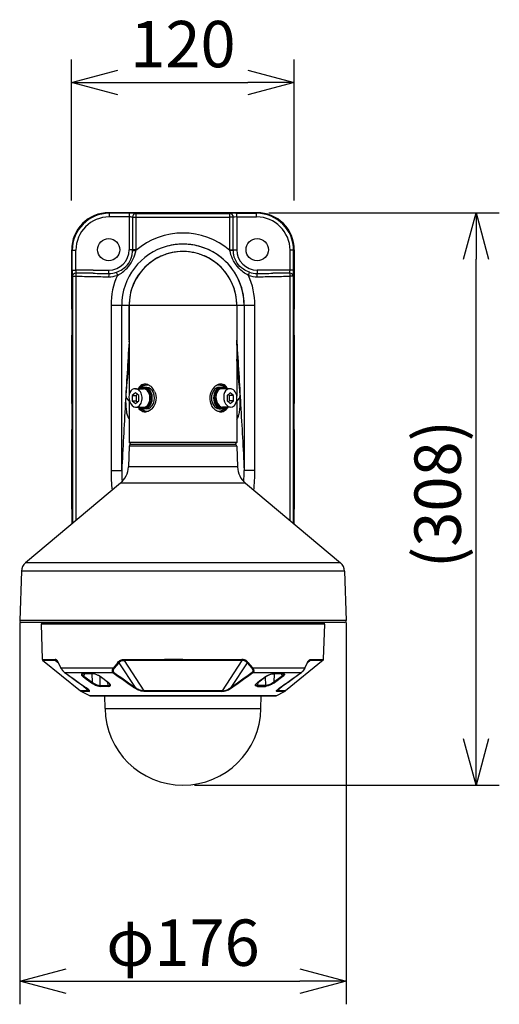
# Model space of a CAD drawing. Units: millimetres. Extents: x 900 to 1037, y -597 to -363.
# Drawn here: x 920 to 946, y -472 to -419 of the extents above; entities that cross this region are included whole.
import ezdxf

# ---------------------------------------------------------------- set-up
doc = ezdxf.new("R2010")
doc.units = ezdxf.units.MM
doc.layers.add('GAIKEI', color=7, linetype='Continuous')
doc.layers.add('SUNPO', color=3, linetype='Continuous')
doc.styles.get("Standard").update_dxf_attribs({"font": 'monotxt.shx', "bigfont": 'bigfont.shx'})
doc.dimstyles.get("Standard").update_dxf_attribs({"dimscale": 0, "dimtxt": 2.5, "dimasz": 2.5, "dimexe": 1.25, "dimexo": 0.625, "dimtad": 1, "dimdec": 8, "dimtxsty": 'Standard', "dimblk": 'OPEN30', "dimcen": 2.5, "dimadec": 8, "dimazin": 2, "dimtfac": 1, "dimtdec": 8, "dimtmove": 0, "dimatfit": 3, "dimldrblk": 'OPEN30', "dimfxl": 1, "dimfrac": 2, "dimarcsym": 0})

# ---------------------------------------------------------------- blocks, each defined once
blk = doc.blocks.new('_Open30')
at = {"color": 0, "linetype": 'ByBlock', "lineweight": -2}
for p, q in [((-1, 0.268), (0, 0)), ((0, 0), (-1, -0.268)), ((0, 0), (-1, 0))]:
    blk.add_line(p, q, dxfattribs=at)
blk = doc.blocks.new('*D4')
at = {"layer": 'Defpoints', "color": 0}
for p in [(933.269, -429.39), (945.067, -429.39), (929.27, -460.256)]:
    blk.add_point(p, dxfattribs=at)
at = {"layer": 'SUNPO', "color": 0, "lineweight": -2}
for p, q in [((933.894, -429.39), (946.317, -429.39)), ((945.067, -457.756), (945.067, -431.89)), ((929.895, -460.256), (946.317, -460.256))]:
    blk.add_line(p, q, dxfattribs=at)
at = {"layer": 'SUNPO', "color": 0, "lineweight": -2, "xscale": 2.5, "yscale": 2.5, "zscale": 2.5}
for p, rotation in [((945.067, -429.39), 90), ((945.067, -460.256), 270)]:
    blk.add_blockref('_Open30', p, dxfattribs=dict(at, rotation=rotation))
at = {"layer": 'SUNPO', "color": 0, "insert": (943.317, -444.563), "char_height": 2.5, "attachment_point": 5, "rotation": 90}
blk.add_mtext('(308)', dxfattribs=at)
blk = doc.blocks.new('*D6')
at = {"layer": 'Defpoints', "color": 0}
for p in [(920.474, -450.866), (938.067, -450.866), (938.067, -470.826)]:
    blk.add_point(p, dxfattribs=at)
at = {"layer": 'SUNPO', "color": 0, "lineweight": -2}
for p, q in [((920.474, -451.491), (920.474, -472.076)), ((938.067, -451.491), (938.067, -472.076)), ((922.974, -470.826), (935.567, -470.826))]:
    blk.add_line(p, q, dxfattribs=at)
at = {"layer": 'SUNPO', "color": 0, "lineweight": -2, "xscale": 2.5, "yscale": 2.5, "zscale": 2.5, "rotation": 180}
blk.add_blockref('_Open30', (920.474, -470.826), dxfattribs=at)
at = {"layer": 'SUNPO', "color": 0, "lineweight": -2, "xscale": 2.5, "yscale": 2.5, "zscale": 2.5}
blk.add_blockref('_Open30', (938.067, -470.826), dxfattribs=at)
at = {"layer": 'SUNPO', "color": 0, "insert": (929.27, -469.076), "char_height": 2.5, "attachment_point": 5}
blk.add_mtext('φ176', dxfattribs=at)
blk = doc.blocks.new('*D1')
at = {"layer": 'Defpoints', "color": 0}
for p in [(935.27, -422.374), (923.27, -429.366), (935.27, -429.366)]:
    blk.add_point(p, dxfattribs=at)
at = {"layer": 'SUNPO', "color": 0, "lineweight": -2}
for p, q in [((923.27, -428.741), (923.27, -421.124)), ((935.27, -428.741), (935.27, -421.124)), ((925.77, -422.374), (932.77, -422.374))]:
    blk.add_line(p, q, dxfattribs=at)
at = {"layer": 'SUNPO', "color": 0, "lineweight": -2, "xscale": 2.5, "yscale": 2.5, "zscale": 2.5, "rotation": 180}
blk.add_blockref('_Open30', (923.27, -422.374), dxfattribs=at)
at = {"layer": 'SUNPO', "color": 0, "lineweight": -2, "xscale": 2.5, "yscale": 2.5, "zscale": 2.5}
blk.add_blockref('_Open30', (935.27, -422.374), dxfattribs=at)
at = {"layer": 'SUNPO', "color": 0, "insert": (929.27, -420.624), "char_height": 2.5, "attachment_point": 5}
blk.add_mtext('120', dxfattribs=at)

msp = doc.modelspace()

# ---------------------------------------------------------------- linework, layer by layer
at = {"layer": 'GAIKEI', "color": 7}
for p, q in [((933.2679853, -429.38948168), (925.2727764, -429.38948168)), ((933.2679853, -429.38954258), (925.2727765, -429.38954258)), ((923.2739339, -434.58592868), (923.2739339, -431.38832428)), ((923.2739948, -434.58592868), (923.2739948, -431.38832428)), ((935.2668279, -431.38832418), (935.2668279, -434.58592868)), ((923.2739948, -434.58592868), (923.2984394, -434.58592868)), ((923.2984394, -434.58592868), (923.2983785, -434.59268728)), ((923.2983785, -435.97917008), (923.2983785, -434.59268728)), ((923.2984394, -435.98592868), (923.2984394, -434.58592868)), ((926.3666379, -436.26357468), (926.3666379, -434.38592868)), ((926.3703809, -434.38592868), (926.3703809, -439.22234752)), ((932.1703809, -434.38592868), (932.1703809, -439.29263478)), ((932.1741239, -434.38592868), (932.1741239, -436.26357468)), ((935.2423833, -434.59268728), (935.2423224, -434.58592868)), ((935.2423224, -434.58592868), (935.2423224, -435.98592868)), ((935.266767, -434.58592868), (935.2423224, -434.58592868)), ((935.2423833, -434.59268728), (935.2423833, -435.97917008)), ((923.2739339, -439.68592868), (923.2739339, -435.98592868)), ((923.2739948, -435.98592868), (923.2984394, -435.98592868)), ((923.2739948, -439.68592868), (923.2739948, -435.98592868)), ((923.2983785, -435.97917008), (923.2984394, -435.98592868)), ((926.3703809, -436.26357468), (926.3666379, -436.26357468)), ((932.1703809, -436.26357468), (932.1703729, -436.27285448)), ((932.1703809, -436.26357468), (932.1741239, -436.26357468)), ((935.2423224, -435.98592868), (935.2423833, -435.97917008)), ((935.266767, -435.98592868), (935.2423224, -435.98592868)), ((935.266767, -435.98592868), (935.266767, -439.68592868)), ((926.3703809, -439.43912774), (926.3703809, -441.78592868)), ((932.1703809, -439.47922268), (932.1703809, -441.78592868)), ((923.2739948, -439.68592868), (923.2984394, -439.68592868)), ((923.2984394, -439.68592868), (923.2983785, -439.69268728)), ((923.2983785, -441.07917008), (923.2983785, -439.69268728)), ((923.2984394, -441.08592868), (923.2984394, -439.68592868)), ((935.2423833, -439.69268728), (935.2423224, -439.68592868)), ((935.2423224, -439.68592868), (935.2423224, -441.08592868)), ((935.266767, -439.68592868), (935.2423224, -439.68592868)), ((935.2423833, -439.69268728), (935.2423833, -441.07917008)), ((923.2739339, -445.38592868), (923.2739339, -441.08592868)), ((923.2739948, -441.08592868), (923.2984394, -441.08592868)), ((923.2739948, -445.38592868), (923.2739948, -441.08592868)), ((923.2983785, -441.07917008), (923.2984394, -441.08592868)), ((935.2423224, -441.08592868), (935.2423833, -441.07917008)), ((935.266767, -441.08592868), (935.2423224, -441.08592868)), ((935.2668279, -441.08592868), (935.2668279, -445.38592868)), ((926.3670107, -441.98243878), (926.3278695, -443.10329678)), ((926.3703809, -441.78592868), (926.4703809, -441.88592868)), ((932.1703809, -441.78592868), (932.0703809, -441.88592868)), ((932.1737511, -441.98243878), (932.2128923, -443.10329678)), ((925.8999456, -443.98067078), (920.7811211, -448.27587448)), ((932.6408162, -443.98067078), (937.7596407, -448.27587448)), ((923.2739948, -445.38592868), (923.2984394, -445.38592868)), ((923.2984394, -445.38592868), (923.2983785, -445.39268728)), ((923.2983785, -446.16365338), (923.2983785, -445.39268728)), ((923.2984394, -446.16360228), (923.2984394, -445.38592868)), ((935.2423833, -445.39268728), (935.2423224, -445.38592868)), ((935.2423224, -445.38592868), (935.2423224, -446.16362378)), ((935.266767, -445.38592868), (935.2423224, -445.38592868)), ((935.2423833, -445.39268728), (935.2423833, -446.16367488)), ((920.5671592, -448.71456148), (920.4738864, -451.38554338)), ((937.9736026, -448.71456148), (938.0668754, -451.38554338)), ((937.9699345, -451.48592868), (920.5708273, -451.48592868)), ((921.6218186, -451.57593076), (921.6880509, -453.47256766)), ((936.8527116, -453.47256766), (936.9189439, -451.57593076)), ((921.7103349, -453.51732786), (923.7508744, -455.17345886)), ((936.8304246, -453.51732786), (934.7898881, -455.17345886)), ((924.2526536, -455.44358216), (923.7926042, -455.20100706)), ((924.275966, -455.44935296), (934.2647874, -455.44935296)), ((925.0710221, -456.12922966), (925.0591538, -455.44935296)), ((933.4697404, -456.12922966), (933.4816087, -455.44935296)), ((934.2881089, -455.44358216), (934.7481584, -455.20100706))]:
    msp.add_line(p, q, dxfattribs=at)
at = {"layer": 'GAIKEI', "color": 1}
for p, q in [((925.2727765, -429.38954258), (925.3042527, -429.42101878)), ((926.3773619, -429.42167288), (925.3042527, -429.42101878)), ((932.1633999, -429.42167288), (933.2365091, -429.42101878)), ((933.2679853, -429.38954258), (933.2365091, -429.42101878)), ((926.3738714, -429.62155108), (925.3007622, -429.62089698)), ((926.3738714, -429.62155108), (926.3738714, -431.38592868)), ((926.5560718, -429.63032878), (926.7366954, -429.63032878)), ((926.5560718, -429.63032878), (926.5560718, -431.38592868)), ((926.7366954, -429.63032878), (926.7366954, -431.38592868)), ((931.98469, -429.63032878), (931.8040664, -429.63032878)), ((931.8040664, -431.38592868), (931.8040664, -429.63032878)), ((931.98469, -431.38592868), (931.98469, -429.63032878)), ((932.1668904, -429.62155108), (933.2399996, -429.62089698)), ((932.1668904, -429.62155108), (932.1668904, -431.38592868)), ((923.2739948, -431.38832428), (923.3043738, -431.41870328)), ((923.3043738, -432.48868938), (923.3043738, -431.41870328)), ((923.3043738, -431.41870328), (923.5007615, -431.41870328)), ((923.5007615, -432.48868938), (923.5007615, -431.41870328)), ((926.7366954, -431.38592868), (926.3738714, -431.38592868)), ((926.5553584, -431.42869238), (926.7358769, -431.43483168)), ((931.8040664, -431.38592868), (932.1668904, -431.38592868)), ((931.9854029, -431.42869218), (931.8048846, -431.43483148)), ((935.236388, -431.41870328), (935.0400003, -431.41870328)), ((935.0400003, -432.48868938), (935.0400003, -431.41870328)), ((935.266767, -431.38832428), (935.236388, -431.41870328)), ((935.236388, -432.48868938), (935.236388, -431.41870328)), ((923.3043738, -432.48868938), (923.5007615, -432.48868938)), ((924.4297873, -432.48592868), (925.2738714, -432.48592868)), ((934.1109745, -432.48592868), (933.2668904, -432.48592868)), ((935.236388, -432.48868938), (935.0400003, -432.48868938)), ((923.3102117, -432.81380298), (923.3102117, -446.15372408)), ((923.3102117, -432.81380298), (923.4985462, -432.81380298)), ((923.4985462, -432.81380298), (923.4985462, -445.99569248)), ((935.0422156, -445.99571358), (935.0422156, -432.81380298)), ((935.2305501, -432.81380308), (935.0422157, -432.81380308)), ((935.2305501, -446.15374518), (935.2305501, -432.81380298)), ((925.3936413, -434.38592868), (925.3936413, -443.28592868)), ((925.3936414, -434.38592868), (933.1471204, -434.38592868)), ((925.9703809, -443.28592868), (925.9703809, -434.38592868)), ((925.9706304, -443.28106518), (925.9706304, -434.38592868)), ((932.5701314, -434.38592868), (932.5701314, -443.28106518)), ((932.5703809, -434.38592868), (932.5703809, -443.28592868)), ((933.1471205, -443.28592868), (933.1471205, -434.38592868)), ((926.7177357, -438.88592868), (927.1419997, -438.88592868)), ((927.2127002, -438.86092868), (927.1419895, -438.86092868)), ((927.3258372, -438.81092868), (927.2127001, -438.81092868)), ((931.2149245, -438.81092868), (931.3280616, -438.81092868)), ((931.3280622, -438.86092868), (931.3987728, -438.86092868)), ((931.8230468, -438.88592868), (931.3987827, -438.88592868)), ((926.7177254, -439.09725358), (926.5409487, -439.24159108)), ((926.5409487, -439.24159108), (926.7530807, -439.24159108)), ((926.5409487, -439.24159108), (926.5409487, -439.53026628)), ((926.5409487, -439.53026628), (926.7530807, -439.53026628)), ((926.5409487, -439.53026628), (926.7177254, -439.67460378)), ((926.8945021, -439.24159108), (926.7177254, -439.09725358)), ((926.7177254, -439.67460378), (926.8945021, -439.53026628)), ((926.8237911, -439.18385638), (926.7530807, -439.24159108)), ((926.7530807, -439.24159108), (926.7530807, -439.53026628)), ((926.7530807, -439.53026628), (926.8237915, -439.58800138)), ((926.8945021, -439.53026628), (926.8945021, -439.24159108)), ((931.8230365, -439.09725358), (931.6462598, -439.24159108)), ((931.6462598, -439.24159108), (931.6462598, -439.53026628)), ((931.6462598, -439.53026628), (931.8230365, -439.67460378)), ((931.7169701, -439.58800158), (931.7876811, -439.53026628)), ((931.7876811, -439.24159108), (931.7169706, -439.18385618)), ((931.7876811, -439.53026628), (931.7876811, -439.24159108)), ((931.9998132, -439.24159108), (931.7876811, -439.24159108)), ((931.9998132, -439.53026628), (931.7876811, -439.53026628)), ((931.9998132, -439.24159108), (931.8230365, -439.09725358)), ((931.8230365, -439.67460378), (931.9998132, -439.53026628)), ((931.9998132, -439.53026628), (931.9998132, -439.24159108)), ((926.7177151, -439.88592868), (927.1419792, -439.88592868)), ((927.2127002, -439.91092868), (927.1419895, -439.91092868)), ((927.3258372, -439.96092868), (927.2127001, -439.96092868)), ((931.2149245, -439.96092868), (931.3280616, -439.96092868)), ((931.3280622, -439.91092868), (931.3987728, -439.91092868)), ((931.8230262, -439.88592868), (931.3987621, -439.88592868)), ((932.1737511, -441.98243878), (926.3670107, -441.98243878)), ((932.1703809, -441.78592868), (926.3703809, -441.78592868)), ((932.073812, -441.88592868), (926.4669498, -441.88592868)), ((925.3936416, -443.28592868), (925.9703809, -443.28592868)), ((925.9706304, -443.28106518), (925.9703809, -443.28106518)), ((925.9703809, -443.28592868), (925.9706356, -443.28603398)), ((925.9706356, -443.28603398), (925.9706304, -443.28106518)), ((932.2128923, -443.10329678), (926.3278695, -443.10329678)), ((932.5703809, -443.28592868), (932.5701262, -443.28603358)), ((932.5701317, -443.28107118), (932.5701266, -443.28603368)), ((932.5701317, -443.28106518), (932.5703809, -443.28106518)), ((933.1471205, -443.28592868), (932.5703809, -443.28592868)), ((932.6408162, -443.98067078), (925.8999456, -443.98067078)), ((937.7596407, -448.27587448), (920.7811211, -448.27587448)), ((937.9736026, -448.71456148), (920.5671592, -448.71456148)), ((938.0668754, -451.38554338), (920.4738864, -451.38554338)), ((921.6164384, -451.49484246), (921.6161271, -451.48592826)), ((936.9243241, -451.49484246), (921.6164384, -451.49484246)), ((921.6475236, -451.52593076), (921.6164384, -451.49484246)), ((936.9189439, -451.57593076), (921.6218186, -451.57593076)), ((936.8932389, -451.52593076), (921.6475236, -451.52593076)), ((921.6803819, -451.52593076), (921.6795091, -451.57593076)), ((923.6731004, -451.52593076), (923.673668, -451.57593076)), ((923.7786271, -451.52593076), (923.7812577, -451.57593076)), ((923.7874162, -451.52593076), (923.7900437, -451.57593076)), ((923.8367204, -451.57593076), (923.83434, -451.52593076)), ((923.9948686, -451.57593076), (923.9949296, -451.52593076)), ((924.05822, -451.52593076), (924.0578843, -451.57593076)), ((924.1043168, -451.52593076), (924.1037919, -451.57593076)), ((924.1343766, -451.52593076), (924.1324723, -451.57593076)), ((924.1441209, -451.52593076), (924.1422105, -451.57593076)), ((934.3966416, -451.52593076), (934.398552, -451.57593076)), ((934.4063859, -451.52593076), (934.4082902, -451.57593076)), ((934.4364457, -451.52593076), (934.4369706, -451.57593076)), ((934.4825425, -451.52593076), (934.4828782, -451.57593076)), ((934.5458329, -451.52593076), (934.545894, -451.57593076)), ((934.7064225, -451.52593076), (934.7040422, -451.57593076)), ((934.7507188, -451.57593076), (934.7533464, -451.52593076)), ((934.7595048, -451.57593076), (934.7621354, -451.52593076)), ((934.8676622, -451.52593076), (934.8670945, -451.57593076)), ((936.8603807, -451.52593076), (936.8612535, -451.57593076)), ((936.8932389, -451.52593076), (936.9243241, -451.49484246)), ((936.9243241, -451.49484246), (936.9246354, -451.48592826)), ((921.6880509, -453.47256766), (922.386815, -453.48602906)), ((921.7103379, -453.51732786), (922.4070054, -453.53073726)), ((922.4070054, -453.53073726), (922.5554795, -453.66910396)), ((922.6981401, -453.92913816), (925.5212693, -453.92913816)), ((925.7672563, -453.64065856), (925.5212693, -453.92913506)), ((925.8067277, -453.67030026), (925.5607621, -453.95897826)), ((925.8067277, -453.67030026), (926.696605, -454.99474176)), ((926.1018266, -453.53073726), (927.1611711, -455.17350766)), ((932.4389329, -453.53074036), (931.3795915, -455.17350766)), ((932.7340348, -453.67030026), (931.8441575, -454.99474176)), ((932.7340348, -453.67030026), (932.9800004, -453.95897826)), ((932.7735063, -453.64065546), (933.0194963, -453.92913816)), ((933.0194932, -453.92913816), (935.8426225, -453.92913816)), ((936.1337571, -453.53073726), (935.9852677, -453.66911926)), ((922.8971513, -454.18403926), (925.4970445, -454.18403926)), ((923.8896989, -454.40499876), (924.0965318, -454.55871576)), ((923.9405839, -454.24781486), (923.9270799, -454.37551266)), ((923.9270799, -454.37551266), (924.3734056, -454.70688476)), ((924.359871, -454.24802246), (924.3734056, -454.70688476)), ((924.8095597, -454.88960566), (924.8139573, -454.41104426)), ((925.0199235, -454.55871576), (924.812526, -454.40499876)), ((933.0437181, -454.18403926), (935.6436112, -454.18403926)), ((933.520839, -454.55871886), (933.7282365, -454.40499876)), ((933.7312028, -454.88960566), (933.7268052, -454.41104426)), ((934.1808915, -454.24802246), (934.167357, -454.70688476)), ((934.6136827, -454.37551266), (934.167357, -454.70688476)), ((934.6510636, -454.40499876), (934.4442308, -454.55871886)), ((934.6136827, -454.37551266), (934.6001786, -454.24781486)), ((923.8294053, -454.85633236), (924.1697404, -455.17350766)), ((924.0965531, -454.55873406), (924.1035813, -454.56399226)), ((924.1035813, -454.56399226), (924.1063584, -454.56605526)), ((924.1063584, -454.56605526), (924.1169816, -454.57393796)), ((924.1202592, -454.57633356), (924.1169816, -454.57393796)), ((924.1202684, -454.57633966), (924.3361711, -454.73641656)), ((924.8095597, -454.88960566), (925.2344712, -454.88960566)), ((925.2526445, -454.93168336), (924.8295884, -454.93168336)), ((925.0199479, -454.55873406), (925.0270982, -454.56398926)), ((925.0298814, -454.56605526), (925.0270982, -454.56398926)), ((925.0405107, -454.57394096), (925.0298844, -454.56605526)), ((925.0436723, -454.57633356), (925.0405107, -454.57394096)), ((925.2592698, -454.73641656), (925.0436814, -454.57633966)), ((925.2344712, -454.88960566), (925.2175584, -454.71049186)), ((933.2814927, -454.73641656), (933.4970811, -454.57633966)), ((933.2881181, -454.93168336), (933.7111741, -454.93168336)), ((933.3062913, -454.88960566), (933.3232041, -454.71049186)), ((933.7312028, -454.88960566), (933.3062913, -454.88960566)), ((933.4970903, -454.57633356), (933.5002519, -454.57394096)), ((933.5002519, -454.57394096), (933.5108781, -454.56605526)), ((933.5108811, -454.56605526), (933.5136643, -454.56398926)), ((933.5208146, -454.55873406), (933.5136643, -454.56398926)), ((934.4204942, -454.57633966), (934.2045915, -454.73641656)), ((934.7113542, -454.85633546), (934.3710221, -455.17350766)), ((934.4205033, -454.57633356), (934.4237809, -454.57393796)), ((934.4344041, -454.56605526), (934.4237809, -454.57393796)), ((934.4371812, -454.56399226), (934.4344041, -454.56605526)), ((934.4442094, -454.55873406), (934.4371812, -454.56399226)), ((924.1697404, -455.17350766), (923.7508744, -455.17345886)), ((924.208336, -455.20100706), (923.7926042, -455.20100706)), ((934.2881089, -455.44358216), (924.2526536, -455.44358216)), ((931.3795915, -455.17350766), (927.1611711, -455.17350766)), ((931.363646, -455.20100706), (927.1771165, -455.20100706)), ((934.7481584, -455.20100706), (934.3324266, -455.20100706)), ((934.7898881, -455.17345886), (934.3710221, -455.17350766)), ((925.0710221, -456.12922966), (933.4697404, -456.12922966))]:
    msp.add_line(p, q, dxfattribs=at)
for points in [[(926.74176281, -429.43045061, 0.0066618794), (926.71608901, -429.42861263, 0.0057317209), (926.66389084, -429.42614911, 0.0034794693), (926.59755074, -429.42414203, 0.003189108), (926.49268641, -429.42233974, 0.0026356854), (926.37736186, -429.42167289)], [(932.16339994, -429.42167289, 0.0040176114), (931.99374541, -429.42310646, 0.0051550146), (931.87687118, -429.4261491, 0.0051884904), (931.82467295, -429.42861262, 0.0066618955), (931.79899901, -429.43045061)], [(926.55607185, -429.63032877, 0.0078808553), (926.54987841, -429.62935677, 0.0101749689), (926.53453477, -429.62753933, 0.0065288943), (926.51565062, -429.62592062, 0.0068154992), (926.4818884, -429.62392751, 0.0076245209), (926.41604406, -429.62191921, 0.0038523018), (926.37387138, -429.62155106)], [(925.68887745, -432.59772365, 0.0632351492), (926.01145318, -432.44373441, 0.2039658474), (926.52985459, -431.66236664, 0.0394710467), (926.55535841, -431.42869192)], [(925.74234966, -432.76939432, 0.0950643911), (926.25708918, -432.38255755, 0.0563917088), (926.53772184, -431.99456136, 0.0713765912), (926.71364446, -431.54230598, 0.0136711792), (926.73587744, -431.43483118)], [(932.79841212, -432.76939428, -0.0950643864), (932.28367184, -432.38255667, -0.0563918387), (932.00303894, -431.99455952, -0.0713763606), (931.8271173, -431.54230577, -0.0136711416), (931.80488438, -431.43483119)], [(932.85188441, -432.59772371, -0.0632351419), (932.5293086, -432.44373438, -0.2039659832), (932.01090709, -431.66236601, -0.0394709239), (931.98540338, -431.42869191)], [(926.36723276, -436.35213511, 0.0018972459), (926.16388093, -439.70484005, 0.0014322094), (925.97063043, -443.28106519)], [(932.17352902, -436.35213483, -0.0019144251), (932.37896337, -439.74135179, -0.0014148764), (932.57013167, -443.28107118)], [(927.23851836, -438.63115608, 0.1892390602), (926.9942983, -438.71168129, 0.0669050049), (926.91073185, -438.80172173, 0.0339063427), (926.8680735, -438.87105003, 0.0061867962), (926.86043059, -438.88592881)], [(927.74066512, -439.02512409, 0.0841431689), (927.58869409, -438.80589866, 0.0810622688), (927.42144286, -438.68200126, 0.0755004077), (927.28438823, -438.63611975, 0.02857943), (927.23851836, -438.63115608)], [(927.74066512, -439.02512409, -0.2882794032), (927.63335789, -439.91642259, -0.0848476103), (927.4573945, -440.07004335, -0.0660825345), (927.33069173, -440.12539671, -0.0550296011), (927.23854779, -440.14069982)], [(931.30221288, -438.63115765, 0.0768886803), (931.17327639, -438.65842556, 0.0795579997), (931.01500542, -438.74925304, 0.1080037776), (930.80943168, -439.0059928, 0.2305454834), (930.80009668, -439.74673328)], [(931.680331, -438.88592875, 0.0322571129), (931.63916014, -438.81487359, 0.0741286064), (931.54647824, -438.71169432, 0.1893663758), (931.30221288, -438.63115765)], [(926.19262279, -439.2501778, 0.0115174177), (926.184548, -439.40681947, 0.0198803683), (926.18759105, -439.77339066, 0.0191091787), (926.20874944, -440.01535512, 0.0203047144), (926.23734508, -440.18524697, 0.0190249117), (926.26512124, -440.29549896, 0.0231252777), (926.29742636, -440.38906518, 0.0480207921), (926.37038177, -440.53069718)], [(932.17038064, -440.53702811, 0.0540658563), (932.24043474, -440.41223778, 0.0248086939), (932.27164577, -440.32829446, 0.0201163303), (932.29889212, -440.22921222, 0.0163457869), (932.32146971, -440.11621192, 0.0173707344), (932.34367215, -439.94607871, 0.0174094095), (932.35816623, -439.70596541, 0.0198170161), (932.353138, -439.32758203)], [(927.23854779, -440.14069982, -0.1892492618), (926.99430958, -440.0601855, -0.0669079872), (926.91074245, -439.97015092, -0.033910659), (926.86807606, -439.90081126, -0.0061872277), (926.86043103, -439.88592862)], [(931.30224253, -440.14070123, -0.081450664), (931.1644434, -440.11006721, -0.0897549573), (930.98316934, -439.99567202, -0.0787585078), (930.83173315, -439.80717238, -0.0206227941), (930.80009668, -439.74673328)], [(931.68033106, -439.88592856, -0.032255786), (931.63916462, -439.95697694, -0.0741190231), (931.54648933, -440.0601536, -0.1893568158), (931.30224253, -440.14070123)]]:
    msp.add_lwpolyline(points, format="xyb", dxfattribs=at)
for points in [[(922.5524308, -453.64065856), (922.5313218, -453.59868156), (922.5094682, -453.56149286), (922.4889573, -453.53336176), (922.4680131, -453.51195676), (922.4543687, -453.50197136), (922.4407121, -453.49485776), (922.4225999, -453.48919976), (922.4106156, -453.48728936), (922.386815, -453.48602906)], [(922.4873429, -453.55878906), (922.4745317, -453.54840696), (922.461757, -453.54085686), (922.4465745, -453.53512266), (922.4363236, -453.53287346), (922.4070054, -453.53073726)], [(922.4873429, -453.55878906), (922.5026353, -453.57593076), (922.5231767, -453.60687256), (922.5462815, -453.65009156), (922.5516343, -453.66115106)], [(922.6973161, -453.95104066), (922.6952043, -453.94406426), (922.6956803, -453.93629456), (922.6981431, -453.92913506)], [(922.6981401, -453.92913816), (922.7166276, -453.96499016), (922.7384263, -454.00257566), (922.7611772, -454.03767396), (922.7826188, -454.06758116), (922.8098863, -454.10171506), (922.8348405, -454.12937316), (922.870894, -454.16355286), (922.8971513, -454.18403926)], [(925.5212663, -453.92913816), (925.4956437, -453.96536246), (925.4745652, -454.00333556), (925.4607499, -454.03852536), (925.4538774, -454.06851196), (925.4521592, -454.09201656), (925.4537156, -454.11203606), (925.4578965, -454.12976066), (925.4649552, -454.14667356), (925.4763139, -454.16407776), (925.4883103, -454.17681576), (925.4970445, -454.18403626)], [(925.7672593, -453.64065856), (925.8061784, -453.59730216), (925.8472184, -453.55949096), (925.8685899, -453.54322196), (925.8905259, -453.52898856), (925.9175675, -453.51478876), (925.945186, -453.50385736), (925.9826371, -453.49405206), (926.0079179, -453.49010316), (926.0591264, -453.48656616), (926.0921556, -453.48602906)], [(925.8067277, -453.67030026), (925.8291947, -453.64455866), (925.8520738, -453.62091666), (925.883217, -453.59327696), (925.9151048, -453.57074886), (925.9478074, -453.55375666), (925.9694505, -453.54568476), (925.9915696, -453.53972166), (926.0375077, -453.53300166), (926.0696458, -453.53127136), (926.1018266, -453.53073726)], [(926.0921556, -453.48602906), (927.3191239, -453.47788996), (928.2843095, -453.47402036), (929.2612046, -453.47256766), (930.5637681, -453.47480766), (931.8383256, -453.48160096), (932.4486039, -453.48603206)], [(926.1018266, -453.53073726), (927.3251206, -453.52262876), (928.2873582, -453.51877436), (929.261287, -453.51732786), (930.5598649, -453.51955866), (931.8305039, -453.52632446), (932.4389329, -453.53074036)], [(932.7340348, -453.67030026), (932.7115586, -453.64454956), (932.6886827, -453.62090756), (932.6575456, -453.59327086), (932.6256517, -453.57074276), (932.5929277, -453.55374446), (932.5723283, -453.54601436), (932.5513108, -453.54020076), (932.5076768, -453.53338926), (932.4711259, -453.53127136), (932.438936, -453.53073726)], [(932.7735032, -453.64065856), (932.7459672, -453.60925596), (932.7173539, -453.58039546), (932.6954087, -453.56102596), (932.6728105, -453.54367976), (932.6454606, -453.52621766), (932.6173204, -453.51217346), (932.5922746, -453.50277096), (932.5668656, -453.49588006), (932.5197404, -453.48872066), (932.4816453, -453.48656306), (932.448607, -453.48602906)], [(933.0194932, -453.92913816), (933.0450334, -453.96522826), (933.0660997, -454.00313106), (933.0799241, -454.03824456), (933.0868424, -454.06821586), (933.0885972, -454.09193726), (933.0870439, -454.11204526), (933.0837693, -454.12680656), (933.0787858, -454.14049066), (933.0729203, -454.15186156), (933.0645219, -454.16398316), (933.0525651, -454.17671506), (933.0437181, -454.18403926)], [(935.8426164, -453.92913816), (935.8240647, -453.96511836), (935.8022111, -454.00277706), (935.7793992, -454.03795466), (935.7579179, -454.06788016), (935.7222795, -454.11160886), (935.6889756, -454.14628906), (935.6697587, -454.16364746), (935.6436112, -454.18403626)], [(935.8434495, -453.95103756), (935.8456498, -453.94296876), (935.8426164, -453.92913816)], [(935.9883317, -453.64065856), (936.0094346, -453.59869686), (936.0312944, -453.56150206), (936.0518022, -453.53336786), (936.0727342, -453.51196896), (936.0949601, -453.49719236), (936.1195207, -453.48892516), (936.1389512, -453.48654166), (936.1539476, -453.48602906)], [(936.0534226, -453.55878596), (936.0381211, -453.57593686), (936.0175828, -453.60687556), (935.994481, -453.65009156), (935.9891282, -453.66115106)], [(936.0534226, -453.55878596), (936.066237, -453.54840086), (936.0790177, -453.54085076), (936.0942002, -453.53511956), (936.104445, -453.53287046), (936.1337571, -453.53073726)], [(922.6973161, -453.95104066), (922.7218125, -453.99320676), (922.7670732, -454.05924676), (922.8125657, -454.11393426), (922.8538682, -454.15469666), (922.8831315, -454.17839046)], [(923.8848191, -454.24457396), (923.860518, -454.24582816), (923.8394731, -454.24923396), (923.8249284, -454.25372306), (923.8131242, -454.25979606), (923.8015245, -454.27138666), (923.7969102, -454.28641656), (923.7998246, -454.30473326), (923.8106156, -454.32645866), (923.8288774, -454.35036616), (923.8552995, -454.37663876), (923.8896989, -454.40499876)], [(923.8399766, -454.25900566), (923.8401536, -454.26799316), (923.8422868, -454.27763056), (923.8527238, -454.29967036), (923.8705033, -454.32338866), (923.8886003, -454.34237056), (923.9270799, -454.37551266)], [(923.8953385, -454.24804376), (923.8646104, -454.25037836), (923.8468919, -454.25510246), (923.843126, -454.25688476)], [(924.812526, -454.40499876), (924.7696214, -454.37656246), (924.7234666, -454.35028076), (924.6737138, -454.32594596), (924.6228318, -454.30435486), (924.5482225, -454.27823486), (924.476143, -454.25939326), (924.4322587, -454.25125726), (924.3908525, -454.24628906), (924.3546556, -454.24457396)], [(924.8021134, -454.40227046), (924.7544328, -454.37089226), (924.6955247, -454.33890076), (924.6247453, -454.30743096), (924.5449174, -454.27938836), (924.4711808, -454.26058036), (924.4071702, -454.25053406), (924.3639543, -454.24804376)], [(925.5359117, -454.16462096), (925.5169206, -454.17754206), (925.4970445, -454.18403626)], [(925.5607621, -453.95897826), (925.5379594, -453.99106446), (925.519774, -454.02383116), (925.5083665, -454.05321656), (925.5030839, -454.07726136), (925.5019975, -454.09559326), (925.5034165, -454.11073906), (925.5067369, -454.12392876), (925.5120652, -454.13637996), (925.5204728, -454.14927666), (925.5293199, -454.15892026), (925.5359117, -454.16462096)], [(932.9800004, -453.95897826), (933.0027268, -453.99094846), (933.0209092, -454.02366326), (933.0323197, -454.05298456), (933.0376451, -454.07703546), (933.038762, -454.09552606), (933.037346, -454.11074826), (933.0340287, -454.12391356), (933.0287187, -454.13634026), (933.0203446, -454.14920646), (933.011519, -454.15884696), (933.0048478, -454.16462096)], [(933.0048509, -454.16461786), (933.0238847, -454.17755736), (933.0437181, -454.18403626)], [(933.7282365, -454.40499876), (933.767656, -454.37871396), (933.8102952, -454.35400996), (933.8571427, -454.33051446), (933.9053544, -454.30940546), (933.9545091, -454.29072876), (934.0049577, -454.27453306), (934.0544999, -454.26164246), (934.1017076, -454.25233756), (934.1460404, -454.24662776), (934.186107, -454.24457396)], [(933.7386521, -454.40227046), (933.7863298, -454.37089226), (933.8452378, -454.33890076), (933.9160173, -454.30743096), (933.9958451, -454.27938836), (934.0695817, -454.26058036), (934.1335923, -454.25053406), (934.1768083, -454.24804376)], [(934.7007859, -454.25900566), (934.6997666, -454.27279656), (934.6942277, -454.28840936), (934.6797929, -454.31165766), (934.6582292, -454.33636466), (934.6311418, -454.36134946), (934.6136827, -454.37551266)], [(934.6976365, -454.25688476), (934.6834306, -454.25183716), (934.6563005, -454.24832756), (934.645424, -454.24804376)], [(934.6559434, -454.24457396), (934.6870652, -454.24663386), (934.7121751, -454.25235896), (934.7302415, -454.26165466), (934.7381425, -454.26972346), (934.7427018, -454.27929686), (934.7438523, -454.29047236), (934.7390245, -454.30976866), (934.7267533, -454.33156736), (934.7079515, -454.35470276), (934.6820787, -454.37963866), (934.6510636, -454.40499876)], [(935.8434495, -453.95103146), (935.8097459, -454.00772706), (935.7735246, -454.05949396), (935.7280656, -454.11407776), (935.6867967, -454.15478206), (935.657631, -454.17839356)], [(924.3361711, -454.73641656), (924.3848466, -454.77044976), (924.4396653, -454.80352476), (924.4982011, -454.83434136), (924.5567338, -454.86129146), (924.6123948, -454.88353266), (924.6656083, -454.90166626), (924.7355149, -454.92018736), (924.7675492, -454.92625426), (924.7970475, -454.93008116), (924.8295762, -454.93167416)], [(924.3734056, -454.70688476), (924.4304795, -454.74804076), (924.4940415, -454.78638916), (924.5620591, -454.82096856), (924.6328507, -454.85063476), (924.6946672, -454.87101436), (924.7547044, -454.88474726), (924.7830857, -454.88845826), (924.8095597, -454.88960566)], [(925.2344712, -454.88960566), (925.2646836, -454.88793946), (925.2907212, -454.88217156), (925.3112748, -454.87220456), (925.3243486, -454.85955196), (925.3313859, -454.84403376), (925.3323869, -454.82629386)], [(925.2526322, -454.93167416), (925.2858537, -454.92991026), (925.3143693, -454.92421256), (925.3348527, -454.91596366), (925.3506333, -454.90447686), (925.3608415, -454.88955076), (925.3645524, -454.87248226), (925.3618455, -454.85246276), (925.3567124, -454.83890076), (925.3488175, -454.82441096), (925.3377427, -454.80856316), (925.324019, -454.79237056), (925.2891435, -454.75958556), (925.2592698, -454.73641656)], [(925.3323869, -454.82629386), (925.3304643, -454.81929926), (925.3212388, -454.80256036), (925.3030259, -454.78031616)], [(926.696605, -454.99474176), (926.6775224, -455.00838316), (926.6578904, -455.01542966)], [(927.1611711, -455.17350766), (927.0978715, -455.16935416), (927.0309281, -455.15791016), (926.9608598, -455.13927606), (926.8886643, -455.11326896), (926.8386979, -455.09082336), (926.7890153, -455.06395256), (926.7414872, -455.03229366), (926.696605, -454.99474176)], [(931.3795915, -455.17350766), (931.4428544, -455.16935726), (931.5097795, -455.15791926), (931.5798204, -455.13930356), (931.651967, -455.11332396), (931.690474, -455.09639276), (931.7289384, -455.07694086), (931.7648118, -455.05593256), (931.79908, -455.03244016), (931.8441575, -454.99474486)], [(933.2881303, -454.93167416), (933.2495591, -454.92919616), (933.2184526, -454.92157586), (933.1985551, -454.91147766), (933.1847215, -454.89809876), (933.1777665, -454.88327026), (933.1763413, -454.86628416), (933.1805162, -454.84750666), (933.1862626, -454.83437186), (933.1944078, -454.82056266), (933.2170762, -454.79201046), (933.2459092, -454.76441956), (933.2814927, -454.73641656)], [(933.3062913, -454.88960566), (933.2711564, -454.88721306), (933.2557633, -454.88391416), (933.24218, -454.87917476), (933.2309434, -454.87319636), (933.2218705, -454.86594536), (933.2125566, -454.85303036), (933.2082963, -454.83748466), (933.2083726, -454.82631226)], [(933.2083726, -454.82631226), (933.2109757, -454.81763916), (933.2217912, -454.79934686), (933.2377366, -454.78031616)], [(934.2045915, -454.73641656), (934.1396257, -454.78078916), (934.0673661, -454.82177426), (934.0407518, -454.83523246), (933.9564012, -454.87273556), (933.9005448, -454.89340816), (933.8598924, -454.90625916), (933.7950242, -454.92231746), (933.7498887, -454.92944336), (933.7111863, -454.93167416)], [(934.167357, -454.70688476), (934.1081132, -454.74946896), (934.0415849, -454.78918756), (933.9936143, -454.81389156), (933.9450578, -454.83586726), (933.8963334, -454.85486146), (933.827797, -454.87592156), (933.7953233, -454.88309326), (933.7647325, -454.88772886), (933.7312028, -454.88960566)], [(924.1345079, -455.07686156), (924.0990007, -455.04754936), (924.0468827, -455.01044916)], [(924.208336, -455.20100706), (924.2260972, -455.19830926), (924.231923, -455.19510796), (924.2356706, -455.19067376), (924.2373124, -455.18502496), (924.2368272, -455.17817076), (924.2293656, -455.16093436), (924.2088761, -455.13441766), (924.1750291, -455.10159606), (924.1277146, -455.06350096), (924.0587937, -455.01542966)], [(924.1697404, -455.17350766), (924.179207, -455.17264096), (924.1864793, -455.17037956), (924.1915177, -455.16671446), (924.1942796, -455.16163326), (924.1947007, -455.15512696), (924.1927201, -455.14718626), (924.181273, -455.12699586), (924.1622911, -455.10421746), (924.1345841, -455.07693476)], [(927.1771195, -455.20100706), (927.1409165, -455.19978636), (927.1037492, -455.19647826), (927.0270707, -455.18385926), (926.9481156, -455.16355286), (926.8679856, -455.13567806), (926.8127336, -455.11186216), (926.7584611, -455.08404846), (926.7058183, -455.05153496), (926.6578904, -455.01542966)], [(931.363643, -455.20100706), (931.4280412, -455.19745476), (931.4950608, -455.18759456), (931.5640885, -455.17171626), (931.6181779, -455.15547486), (931.6726426, -455.13573606), (931.7278215, -455.11195676), (931.7820695, -455.08417966), (931.8343705, -455.05191956), (931.8828721, -455.01542656)], [(934.3324296, -455.20100706), (934.3146623, -455.19830626), (934.3088304, -455.19510186), (934.3050859, -455.19066766), (934.3034471, -455.18501276), (934.3039414, -455.17815246), (934.3114152, -455.16090086), (934.3212297, -455.14693596), (934.3350236, -455.13101806), (934.3749925, -455.09362786), (934.4132402, -455.06336056), (934.4819688, -455.01542966)], [(934.3710221, -455.17350766), (934.3615586, -455.17264096), (934.3542863, -455.17037956), (934.3492448, -455.16671446), (934.346486, -455.16163636), (934.3460618, -455.15512996), (934.3480424, -455.14718926), (934.3594865, -455.12700196), (934.3784623, -455.10422356), (934.4061875, -455.07692566)], [(934.4061875, -455.07692566), (934.441591, -455.04768976), (934.493889, -455.01044306)]]:
    msp.add_lwpolyline(points, dxfattribs=at)
for centre in [(925.2700147, -431.38592838), (933.2707471, -431.38592898)]:
    msp.add_circle(centre, 0.6007924, dxfattribs=at)
at = {"layer": 'GAIKEI', "color": 7}
for centre, radius, start, end in [((925.2722529, -431.38780068), 1.9982813, 89.98499, 180.015012), ((925.2724025, -431.38795028), 1.9983721, 89.989278, 180.010722), ((933.2685089, -431.38780068), 1.9982813, 359.98499, 90.015012), ((933.2683593, -431.38795028), 1.9983721, 359.989278, 90.010722), ((929.2703807, -434.38592838), 2.9037427, 0.000004, 180.000003), ((929.2703809, -434.38592868), 2.9, 108.17107, 114.236325193), ((929.2703809, -434.38592868), 2.9, 102.294287, 108.094217629), ((929.2703809, -434.38592868), 2.9, 96.556009, 102.284425587), ((929.27038, -434.38593768), 2.9000091, 82.998818, 96.520470168), ((929.2703789, -434.38593878), 2.9000103, 77.257378, 82.964288735), ((929.2703776, -434.38593938), 2.9000112, 71.437364, 77.228981206), ((929.2703809, -434.38592868), 2.9, 122.64383, 130.422382906), ((929.2703809, -434.38592868), 2.9, 114.354251, 122.538483645), ((929.2703806, -434.38592938), 2.9000008, 64.99615, 71.338975072), ((929.2703801, -434.38592998), 2.9000015, 57.359687, 64.91038861), ((929.2703802, -434.38592968), 2.9000012, 49.682481, 57.341616137), ((929.2703809, -434.38592868), 2.9, 138.075272, 147.679871695), ((929.2703809, -434.38592868), 2.9, 130.445797, 137.922400444), ((929.2703802, -434.38592938), 2.900001, 41.657921, 49.543660545), ((929.2703799, -434.38592938), 2.9000012, 32.244331, 41.493603523), ((929.2703809, -434.38592868), 2.9, 147.83327, 157.964464118), ((929.2703803, -434.38592898), 2.9000007, 21.979725, 32.125743573), ((929.2703809, -434.38592868), 2.9, 158.072529, 180.000420918), ((929.2703807, -434.38592868), 2.9000002, 0, 21.92709482), ((923.4738858, -434.58592708), 0.1999519, 180.000477, 208.628192), ((923.4739948, -434.58592868), 0.2, 180, 208.588103), ((935.0668761, -434.58592708), 0.1999518, 331.371557, 359.999532), ((935.066767, -434.58592868), 0.2, 331.41166, 0), ((923.4738857, -435.98593028), 0.1999518, 151.37202, 179.999532), ((923.4739948, -435.98592868), 0.2, 151.412121, 180), ((932.5171675, -436.26689558), 6.1505278, 179.969064, 180.794082), ((930.6284242, -436.36740118), 4.2612203, 179.794734, 182.213617), ((926.1336604, -436.31174868), 0.2370375, 350.19013, 357.024708), ((932.4070514, -436.31175488), 0.2369872, 182.902087, 189.810388), ((927.9114645, -436.36744908), 4.2620925, 357.787772, 0.205872), ((926.0058111, -436.26677598), 6.1683111, 359.207097, 0.029736), ((935.0668761, -435.98593028), 0.1999519, 0.000467, 28.628657), ((935.066767, -435.98592868), 0.2, 0, 28.588564), ((923.4738858, -439.68592708), 0.1999519, 180.000477, 208.628192), ((923.4739948, -439.68592868), 0.2, 180, 208.588103), ((935.0668761, -439.68592708), 0.1999518, 331.371557, 359.999532), ((935.066767, -439.68592868), 0.2, 331.41166, 0), ((923.4738857, -441.08593028), 0.1999518, 151.37202, 179.999532), ((923.4739948, -441.08592868), 0.2, 151.412121, 180), ((935.0668761, -441.08593028), 0.1999519, 0.000467, 28.628657), ((935.066767, -441.08592868), 0.2, 0, 28.588564), ((926.4669498, -441.98592868), 0.1, 90, 178), ((932.073812, -441.98592868), 0.1, 2, 90), ((925.1286005, -443.06141738), 1.2, 310, 358), ((933.4121613, -443.06141738), 1.2, 182, 230), ((923.4738858, -445.38592708), 0.1999519, 180.000477, 208.628192), ((923.4739948, -445.38592868), 0.2, 180, 208.588103), ((935.0668761, -445.38592708), 0.1999518, 331.371557, 359.999532), ((935.066767, -445.38592868), 0.2, 331.41166, 0), ((921.1667937, -448.73550118), 0.6, 130, 178), ((937.3739681, -448.73550118), 0.6, 2, 50), ((920.5708273, -451.38892868), 0.097, 178, 270), ((937.9699345, -451.38892868), 0.097, 270, 2), ((921.748372, -453.47046196), 0.06035875, 182.000038, 230.936704), ((936.7923875, -453.47046196), 0.06035904, 309.063246, 357.999974), ((923.9114427, -454.97562556), 0.25479365, 230.936595, 242.198279), ((924.2759751, -455.39935296), 0.05, 242.198279, 269.98937), ((934.2647752, -455.39931336), 0.05004227, 270.013685, 297.791525), ((934.6293199, -454.97562256), 0.25479573, 297.801716, 309.063308), ((929.2703813, -456.05592956), 4.1999991, 181.000003, 358.999884569), ((929.2703813, -456.05592956), 4.1999991, 269.999991, 359)]:
    msp.add_arc(centre, radius, start, end, dxfattribs=at)
at = {"layer": 'GAIKEI', "color": 1}
for centre, radius, start, end in [((929.2703809, 2428.00831452), 2857.439884, 269.94929800002, 270.05070199998), ((929.2703809, 2439.27746252), 2868.9089101, 269.94939900006, 270.05060099994), ((929.2704344, -434.38587748), 3.2999633, 90.000928, 104.91031), ((929.2703862, -434.38592568), 3.2997452, 359.999947, 104.909735), ((929.2703268, -434.38588238), 3.2999681, 75.104524, 89.999071), ((925.2738714, -431.38592868), 1.1, 270, 0), ((929.2703809, -434.38592868), 3.3, 104.907967, 180), ((929.2703841, -434.38592928), 3.2997528, 104.908045, 179.999989), ((925.2740155, -431.38592868), 1.2820564, 358.088513, 359.999998), ((925.2755056, -431.38592868), 1.4611899, 358.082071, 0), ((929.2703809, -434.38592868), 3.3, 0, 75.105637), ((933.2652562, -431.38592868), 1.4611899, 180, 181.917928), ((933.2667463, -431.38592868), 1.2820564, 180.000002, 181.911486), ((933.2668904, -431.38592868), 1.1, 180, 270), ((924.367984, -570.11205098), 137.6261135, 89.9742700001, 90.3610399999), ((917.7460982, -1157.75371248), 725.125381, 89.47201899992, 89.54480000011), ((926.6446477, -182.69409188), 249.9748468, 269.4919339999, 269.685363), ((925.2799852, -431.39263028), 1.2725717, 269.637289, 288.742252), ((933.2607766, -431.39263028), 1.2725717, 251.257747, 270.362711), ((931.8946281, -182.47255888), 250.196385, 270.3146989999, 270.5079570001), ((934.1727778, -570.11205128), 137.6261139, 89.6389600001, 90.0257300002), ((940.7946642, -1157.75378138), 725.1254499, 90.45519999989, 90.52798100008), ((928.3408328, -214.33798768), 218.5294707, 268.7303069999, 268.9719730001), ((926.6393536, -307.48318088), 125.3687563, 268.985703, 269.372097), ((925.2815689, -431.39378358), 1.4507296, 269.36408, 288.519026), ((929.3134528, -434.38553188), 3.9197977, 155.650404, 180.0058), ((933.2591929, -431.39378358), 1.4507296, 251.480973, 270.63592), ((929.22731, -434.38553178), 3.9197967, 359.994198, 24.3496), ((931.8988447, -307.33823008), 125.5137297, 270.628348, 271.0142960001), ((930.199929, -214.33798748), 218.5294709, 271.0280269999, 271.2696930001), ((994.5201452, -444.45516178), 68.525453, 173.998071, 175.643796), ((864.016118, -444.45566598), 68.5299772, 4.356339, 6.002069), ((928.7116717, -439.52347278), 3.6467272, 3.079229, 4.297913), ((936.2898242, -443.27347578), 10.8962587, 180.065478, 185.723049), ((935.9514226, -443.28129748), 9.9810566, 180.026585, 183.539542), ((935.7596449, -443.27115058), 9.7890349, 180.087112, 183.66141), ((922.7841592, -443.27125468), 9.7859921, 356.338062, 359.913471), ((922.5893309, -443.28129748), 9.9810649, 356.46046, 359.973415), ((922.2509546, -443.27346938), 10.896242, 354.27691, 359.934485), ((922.4490495, -453.48498836), 0.06219073, 180.958421, 227.418283), ((922.5739915, -453.65195306), 0.02424633, 152.351495, 202.550957), ((931.3889207, -449.40222776), 9.80996964, 205.731121, 207.625624), ((931.0016374, -449.55408626), 9.38558441, 205.811348, 207.784412), ((925.6154771, -453.84599606), 0.12561723, 221.429218, 244.160921), ((925.8677842, -453.54844966), 0.13637123, 222.528072, 243.386036), ((932.6729722, -453.54844356), 0.136381, 296.614799, 317.471325), ((932.9252732, -453.84598386), 0.1256308, 295.841103, 318.571887), ((927.5406449, -449.55483086), 9.38388916, 332.215287, 334.188708), ((927.1202409, -449.38658446), 9.84522709, 332.379053, 334.266709), ((935.966771, -453.65195306), 0.02424521, 337.443736, 27.649251), ((933.6531297, -305.96330566), 147.5882829, 270.9630609999, 271.2335640001), ((936.0917161, -453.48498836), 0.06219071, 312.58174, 359.041614), ((933.6613542, -305.35683586), 148.15016659, 270.964031, 271.234322), ((922.9016831, -454.15251156), 0.03184025, 234.363533, 261.822738), ((1009.1609147, -334.76284176), 147.32244325, 234.1518929999, 234.7082390001), ((1009.4760026, -334.45917966), 147.74953857, 234.1274820001, 234.6814379999), ((923.8496965, -454.26999506), 0.014659, 116.62563, 133.662185), ((924.1183183, -502.40812066), 48.16411824, 89.718851, 90.277773), ((923.8954606, -454.23009336), 0.0179601, 233.690323, 269.60509), ((923.8899827, -454.37648316), 0.02856159, 269.434567, 301.691727), ((924.1274491, -499.31949156), 45.07205978, 89.699351, 90.29506), ((923.882747, -454.36174926), 0.04497292, 299.673467, 307.976403), ((923.8758622, -454.35343016), 0.05577695, 308.290683, 336.674083), ((924.3643357, -454.23293756), 0.01512167, 230.248536, 268.582979), ((924.8109635, -454.38950196), 0.01555432, 234.880743, 275.754726), ((775.518361, -656.05690916), 250.89884722, 53.3607399999, 53.487693), ((1013.2840715, -332.85485836), 149.7575271, 234.1126060001, 234.658884), ((1011.2986589, -335.49418946), 146.41688497, 234.144475, 234.702898), ((847.2490556, -335.50380856), 146.40501813, 305.2970630001, 305.8555200001), ((845.2899064, -332.90142816), 149.70031882, 305.3410559999, 305.8875529999), ((1083.0222917, -656.05676266), 250.89865449, 126.5123019999, 126.639261), ((933.7297898, -454.38946836), 0.01558809, 264.290417, 304.682233), ((934.1764268, -454.23293756), 0.01512176, 271.416989, 309.75134), ((934.4133134, -499.31948846), 45.0720587, 89.704938, 90.300654), ((934.4224412, -502.48942566), 48.24542321, 89.722697, 90.280669), ((849.2490861, -334.71739496), 147.43228131, 305.3181200001, 305.8732749999), ((849.5687028, -335.02664786), 146.9980127, 305.2910690001, 305.848645), ((934.664882, -454.35344236), 0.05575667, 203.321457, 231.7151), ((934.6580125, -454.36175226), 0.04496745, 232.022705, 240.32663), ((934.6507798, -454.37648316), 0.0285616, 238.308268, 270.565428), ((934.6453019, -454.23009336), 0.0179601, 270.394912, 306.309683), ((934.6910661, -454.26999506), 0.01465911, 46.337824, 63.374279), ((935.6390794, -454.15246886), 0.03188524, 278.168105, 305.584562), ((924.3237687, -454.68695976), 0.05348839, 308.567955, 338.12872), ((924.8682908, -454.88864436), 0.05867266, 180.938354, 217.516571), ((924.8527543, -454.89942316), 0.03971917, 218.830741, 234.290901), ((925.2986161, -454.88842156), 0.06408196, 181.059521, 214.134098), ((925.2765275, -454.90197446), 0.0381227, 215.898581, 231.176991), ((925.2578019, -454.72024226), 0.01622135, 234.899088, 275.182636), ((925.0240983, -455.05120536), 0.38888945, 44.162743, 54.745315), ((933.5166642, -455.05120536), 0.38888869, 125.254755, 135.837272), ((933.2829515, -454.72019646), 0.01626622, 264.859788, 304.4972), ((933.2642442, -454.90198356), 0.03810954, 308.788061, 324.103425), ((933.2421464, -454.88842156), 0.06408197, 325.865908, 358.940476), ((933.6880082, -454.89942316), 0.03971924, 305.70906, 321.169203), ((933.6724717, -454.88864436), 0.05867266, 322.483448, 359.061658), ((934.2169755, -454.68697196), 0.05346704, 201.866081, 231.4386), ((924.0648667, -454.98411866), 0.0318901, 235.551167, 259.022155), ((924.3262895, -454.99466546), 0.237678, 228.802434, 240.245159), ((927.3185166, -455.10083306), 0.17330337, 204.79029, 215.315283), ((931.2221391, -455.10078126), 0.17341964, 324.690572, 335.208039), ((934.2144822, -454.99468376), 0.23765856, 299.754692, 311.198524), ((934.4758836, -454.98407896), 0.03193254, 280.986678, 304.331718)]:
    msp.add_arc(centre, radius, start, end, dxfattribs=at)
for centre, major_axis, ratio, start_param, end_param in [((925.3064477, -431.42199588), (-1.63871231, 1.15204735), 0.998382, -0.9577117217, 0.6118666293), ((925.3042527, -429.62089728), (0.00012191, 0.19999996), 0.017452, 0.0349119004, 1.5708069201), ((926.3773618, -429.62155028), (0.00012191, 0.19999996), 0.017452, 0.0349119044, 1.5708069648), ((926.7417629, -429.63032868), (0.01739131, 0.19924242), 0.927967, 0.093786812, 1.6516195156), ((926.7417629, -429.63032868), (0.00017701, 0.19999992), 0.025337, 0.0349177993, 1.5708187516), ((931.7989989, -429.63032868), (-0.00017701, 0.19999992), 0.025337, 4.7123665557, 6.2482675106), ((931.7989989, -429.63032868), (-0.01739127, 0.19924242), 0.927967, 4.6315659905, 6.1893986923), ((932.1634, -429.62155028), (-0.00012191, 0.19999996), 0.017452, 4.7123783424, 6.2482734028), ((933.2365091, -429.62089728), (-0.00012191, 0.19999996), 0.017452, 4.7123783424, 6.2482734028), ((933.2343141, -431.42199588), (1.6387125, 1.15204706), 0.998382, -0.6118664676, 0.9577118864), ((925.3029573, -431.42199588), (-1.46285152, 1.054634), 0.998075, -0.9458474312, 0.6237307897), ((932.1703811, -429.63551668), (-0.20000024, 0.00000001), 0.069842, -1.5533420177, -0.380565561), ((933.2378045, -431.42199588), (1.46285515, 1.05462856), 0.998075, -0.6237271893, 0.9458511794), ((929.2703807, -434.38592868), (0, 3.90000076), 0.994036, -0.7125584947, 0.7125584236), ((923.318353, -432.48854558), (0.00000497, 0.40001235), 0.034947, 1.5711571535, 2.5202835323), ((923.51009, -432.81380348), (0.19976225, 0.00974916), 0.812924, 1.5467553858, 3.0816298288), ((923.51009, -432.81380348), (0.00444097, 0.19995109), 0.057704, 0.6226278667, 1.5720756142), ((923.5183542, -432.48779788), (0.00144567, 0.20079238), 0.08758, 1.5758656344, 2.5222685444), ((925.2734773, -432.84442168), (0.00223933, 0.1999874), 0.040047, 0.4599176005, 1.5712447427), ((925.2703809, -432.48592868), (0, 0.2), 0.017452, 3.6011920963, 4.7123889745), ((925.7494058, -432.76939428), (-0.06362282, 0.18961049), 0.03345, 0.4274203134, 1.5595732276), ((932.791356, -432.76939428), (0.06362285, 0.18961048), 0.03345, -1.559572925, -0.4274205568), ((933.2703809, -432.48592868), (0, 0.2), 0.017452, 1.5707963268, 2.6819970456), ((933.2672841, -432.84442168), (-0.00223927, 0.19998746), 0.040047, 4.7119405769, 5.8232677591), ((935.0306718, -432.81380348), (-0.00444097, 0.19995109), 0.057704, 4.7111096928, 5.6605574404), ((935.0224076, -432.48779788), (-0.00144567, 0.20079238), 0.08758, 3.7609167295, 4.7073196396), ((935.0306718, -432.81380348), (-0.19976225, 0.00974912), 0.812924, 3.2015553344, 4.7364297318), ((935.2224088, -432.48854558), (-0.00000497, 0.40001235), 0.034947, 3.7629017793, 4.7120281054), ((926.7177253, -439.38592868), (-0.07758105, 0.5002983), 0.6940743569, -0.2198382827, 2.9217543709), ((926.7177253, -439.38592868), (0, 0.5), 0.707107, 3.1415635671, 5.7831853072), ((926.7177253, -439.38592868), (0, 0.5), 0.707107, -0.5, -0.0000290864), ((927.2917157, -439.38592868), (0, 0.75168509), 0.707107, 0.0320053988, 0.8430721161), ((927.3258373, -439.38592868), (0, 0.70171556), 0.707107, -0.3479364177, 0.7776857503), ((927.2127002, -439.38592868), (0, 0.575), 0.707107, 0, 0.516475666), ((927.1419894, -439.38592868), (0, 0.525), 0.707107, 0, 0.3098461829), ((927.1419894, -439.38592868), (0, 0.5), 0.707107, 3.1415635671, 5.7831853072), ((927.1419894, -439.38592868), (0, 0.525), 0.707107, 4.7123889804, 6.2831853072), ((927.1419894, -439.38592868), (0, 0.5), 0.707107, -0.5, -0.0000290864), ((927.2127002, -439.38592868), (0, 0.575), 0.707107, 3.1415926536, 6.2831853072), ((927.2127002, -439.38592868), (0, 0.525), 0.707107, 4.7123889804, 6.2831853072), ((927.3258373, -439.38592868), (0, 0.575), 0.707107, 3.1415926536, 6.2831853072), ((931.2149245, -439.38592868), (0, 0.575), 0.707107, 0, 1.5707963268), ((931.3280616, -439.38592868), (0, 0.575), 0.707107, 0, 1.5707963268), ((931.3280622, -439.38592868), (0, -0.525), 0.707107, 3.1415926536, 6.2831853072), ((931.3987729, -439.38592868), (0, -0.525), 0.707107, 3.1415926536, 6.2831853072), ((931.3987724, -439.38592868), (-0.07758105, 0.5002983), 0.694074357, -0.2198382817, 2.9217543719), ((931.2149245, -439.38592868), (0, 0.70171556), 0.707107, -0.7776857599, 0.3479363503), ((931.2490461, -439.38592868), (0, 0.75168509), 0.707107, -0.8430720439, -0.0319446132), ((931.3280616, -439.38592868), (0, 0.575), 0.707107, -0.5164755873, 0), ((931.3987729, -439.38592868), (0, 0.525), 0.707107, -0.3098461823, 0), ((931.8230365, -439.38592868), (-0.07758105, 0.5002983), 0.694074357, -0.2198382817, 2.9217543719), ((931.8230365, -439.38592868), (0, 0.5), 0.707107, 3.1415635671, 5.7831853072), ((931.8230365, -439.38592868), (0, 0.5), 0.707107, -0.5, -0.0000290864), ((926.6918224, -439.24663118), (-0.49865952, 0.03656345), 0.819277, 0.0979076729, 0.9317988178), ((927.1419894, -439.38592868), (0, 0.525), 0.707107, 3.1415926536, 4.7123889804), ((927.2127002, -439.38592868), (0, 0.525), 0.707107, 3.1415926536, 4.7123889804), ((931.2149245, -439.38592868), (0, 0.575), 0.707107, 1.5707963268, 3.1415926536), ((931.3280616, -439.38592868), (0, 0.575), 0.707107, 1.5707963268, 3.1415926536), ((931.8489377, -439.24663348), (0.49866142, 0.03656227), 0.819271, -0.93179475, -0.0979046289), ((927.2917157, -439.38592868), (0, 0.75168509), 0.707107, 2.298520609, 3.109651236), ((927.3258373, -439.38592868), (0, 0.70171556), 0.707107, 2.363906892, 3.4895300036), ((927.2127002, -439.38592868), (0, 0.575), 0.707107, 2.6251171415, 3.1415926536), ((927.1419894, -439.38592868), (0, 0.525), 0.707107, 2.8317464624, 3.1415926536), ((931.2149245, -439.38592868), (0, 0.70171556), 0.707107, 2.7936552554, 3.9192784049), ((931.2490461, -439.38592868), (0, 0.75168509), 0.707107, 3.1735981539, 3.9846647703), ((931.3280616, -439.38592868), (0, 0.575), 0.707107, 3.1415926536, 3.6580682433), ((931.3987729, -439.38592868), (0, 0.525), 0.707107, 3.1415926536, 3.4514388442), ((926.1173204, -453.48393246), (0.00046082, -0.06006165), 0.419399, 4.7440773167, 5.6026426682), ((932.4234422, -453.48393546), (-0.00046082, -0.06006165), 0.419398, 0.6805313411, 1.5390982469), ((924.34843, -454.70442196), (-0.020578, -0.02910461), 0.652629, 0.3721860789, 1.1403584683), ((931.8668443, -454.94915766), (0.04421997, -0.06091003), 0.63146, 5.0307558905, 5.7052889426), ((934.1923326, -454.70441886), (0.020578, -0.02910767), 0.652628, 5.1428505777, 5.9110141713)]:
    msp.add_ellipse(centre, major_axis=major_axis, ratio=ratio, start_param=start_param, end_param=end_param, dxfattribs=at)
at = {"layer": 'GAIKEI', "color": 7}
for centre, major_axis, ratio, start_param, end_param in [((929.2703809, -435.14336738), (-2.9, 0), 0.9305099765, 3.1395234085, 3.141592654), ((931.8230363, -439.38592868), (0, 0.5), 0.707107, 4.5247041775, 4.8095609264)]:
    msp.add_ellipse(centre, major_axis=major_axis, ratio=ratio, start_param=start_param, end_param=end_param, dxfattribs=at)

# ---------------------------------------------------------------- dimensions: what is measured, and where the dimension line sits
at = {"layer": 'SUNPO'}
for base, p1, p2, angle, text, picture, middle, dimtype in [((935.27037685, -422.37447265), (923.27038485, -429.36613916), (935.27037685, -429.36613916), 0, '120', '*D1', (929.27038085, -422.37447265), 129), ((945.06687531, -429.38951938), (929.2703814, -460.25592886), (933.26850885, -429.38951938), 90, '(308)', '*D4', (945.06687531, -444.56272446), 128)]:
    dim = msp.add_linear_dim(base=base, p1=p1, p2=p2, angle=angle, text=text, dimstyle='Standard', override={"dimscale": 1, "dimgap": 0.5}, dxfattribs=at)
    dim.commit()
    dim.dimension.update_dxf_attribs({"geometry": picture, "text_midpoint": middle, "dimtype": dimtype})
dim = msp.add_linear_dim(base=(938.06687535, -470.82592936), p1=(920.47388635, -450.86554406), p2=(938.06687535, -450.86554406), text='φ176', dimstyle='Standard', override={"dimscale": 1, "dimgap": 0.5}, dxfattribs=at)
dim.commit()
dim.dimension.update_dxf_attribs({"geometry": '*D6', "text_midpoint": (929.27038076, -470.82592936), "dimtype": 128})

doc.saveas('drawing.dxf')
